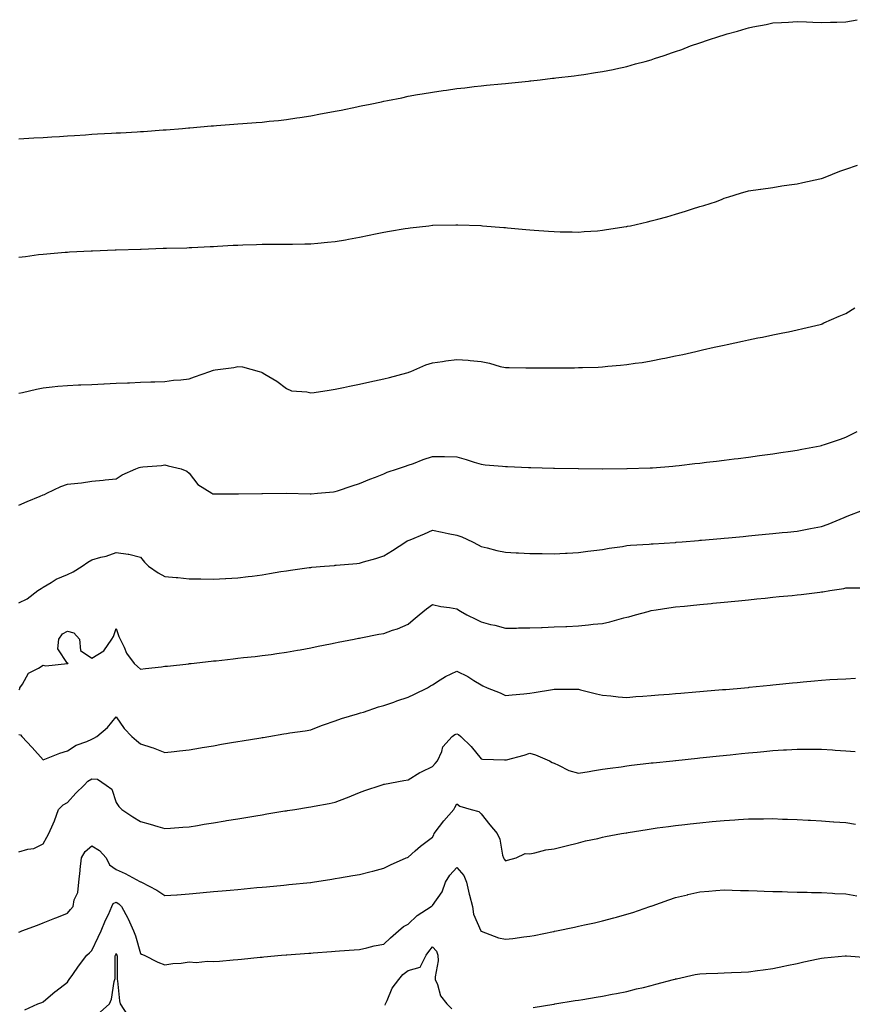
# Model space of a CAD drawing. Units: inches. Extents: x 979043 to 981683, y 7366538 to 7369178.
# Drawn here: x 980998 to 981341, y 7368292 to 7368697 of the extents above; entities that cross this region are included whole.
import ezdxf

# ---------------------------------------------------------------- set-up
doc = ezdxf.new("R2010")
doc.units = ezdxf.units.IN
doc.header["$MEASUREMENT"] = 0
doc.layers.add('Contour_97907366', color=7, linetype='Continuous', true_color=0x614696)

msp = doc.modelspace()

# ---------------------------------------------------------------- linework, layer by layer
at = {"layer": 'Contour_97907366'}
for points in [[(980998.05, 7368647.69, 3318), (981002.06, 7368647.91, 3318), (981004.12, 7368647.99, 3318), (981008.05, 7368648.19, 3318), (981011.53, 7368648.44, 3318), (981014.75, 7368648.62, 3318), (981018.05, 7368648.85, 3318), (981020.93, 7368649.04, 3318), (981025.45, 7368649.32, 3318), (981028.05, 7368649.49, 3318), (981030.35, 7368649.62, 3318), (981036.07, 7368649.94, 3318), (981038.05, 7368650.05, 3318), (981039.84, 7368650.14, 3318), (981046.67, 7368650.54, 3318), (981048.05, 7368650.61, 3318), (981049.28, 7368650.69, 3318), (981057.4, 7368651.27, 3318), (981058.05, 7368651.31, 3318), (981058.62, 7368651.35, 3318), (981065.37, 7368651.92, 3318), (981067.84, 7368652.13, 3318), (981068.05, 7368652.15, 3318), (981068.29, 7368652.17, 3318), (981077.05, 7368652.92, 3318), (981078.05, 7368653, 3318), (981079.22, 7368653.1, 3318), (981086.35, 7368653.62, 3318), (981088.05, 7368653.75, 3318), (981090.05, 7368653.92, 3318), (981095.64, 7368654.33, 3318), (981098.05, 7368654.53, 3318), (981100.97, 7368654.84, 3318), (981104.77, 7368655.2, 3318), (981108.05, 7368655.56, 3318), (981112.35, 7368656.21, 3318), (981113.58, 7368656.39, 3318), (981118.05, 7368657.09, 3318), (981122.11, 7368657.86, 3318), (981124.43, 7368658.3, 3318), (981128.05, 7368658.98, 3318), (981130.49, 7368659.48, 3318), (981136.95, 7368660.81, 3318), (981138.05, 7368661.04, 3318), (981138.78, 7368661.19, 3318), (981142.42, 7368661.92, 3318), (981147.08, 7368662.89, 3318), (981148.05, 7368663.1, 3318), (981149.53, 7368663.41, 3318), (981155.42, 7368664.55, 3318), (981158.05, 7368665.11, 3318), (981161.94, 7368665.8, 3318), (981163.86, 7368666.11, 3318), (981168.05, 7368666.88, 3318), (981172.49, 7368667.47, 3318), (981173.81, 7368667.68, 3318), (981178.05, 7368668.28, 3318), (981181.33, 7368668.64, 3318), (981185.24, 7368669.11, 3318), (981188.05, 7368669.42, 3318), (981190.34, 7368669.63, 3318), (981196.42, 7368670.29, 3318), (981198.05, 7368670.45, 3318), (981199.4, 7368670.57, 3318), (981207.52, 7368671.39, 3318), (981208.05, 7368671.44, 3318), (981208.49, 7368671.48, 3318), (981212.4, 7368671.92, 3318), (981217.45, 7368672.51, 3318), (981218.05, 7368672.59, 3318), (981218.81, 7368672.68, 3318), (981226.38, 7368673.59, 3318), (981228.05, 7368673.8, 3318), (981230.28, 7368674.14, 3318), (981235.09, 7368674.88, 3318), (981238.05, 7368675.32, 3318), (981242.33, 7368676.2, 3318), (981243.51, 7368676.46, 3318), (981248.05, 7368677.38, 3318), (981251.53, 7368678.44, 3318), (981255.57, 7368679.44, 3318), (981258.05, 7368680.12, 3318), (981259.35, 7368680.62, 3318), (981263.39, 7368681.92, 3318), (981266.83, 7368683.14, 3318), (981268.05, 7368683.49, 3318), (981270.55, 7368684.42, 3318), (981274.12, 7368685.84, 3318), (981278.05, 7368687.15, 3318), (981281.59, 7368688.38, 3318), (981285.86, 7368689.74, 3318), (981288.05, 7368690.46, 3318), (981289.22, 7368690.75, 3318), (981293.43, 7368691.92, 3318), (981296.98, 7368692.99, 3318), (981298.05, 7368693.32, 3318), (981299.82, 7368693.69, 3318), (981305.31, 7368694.66, 3318), (981308.05, 7368695.27, 3318), (981311.64, 7368695.51, 3318), (981314.42, 7368695.56, 3318), (981318.05, 7368695.83, 3318), (981321.87, 7368695.74, 3318), (981324.4, 7368695.57, 3318), (981328.05, 7368695.48, 3318), (981331.68, 7368695.55, 3318), (981334.37, 7368695.61, 3318), (981338.05, 7368695.68, 3318), (981342.75, 7368696.62, 3318)], [(980998.05, 7368598.93, 3317), (981000.69, 7368599.28, 3317), (981006.14, 7368600, 3317), (981008.05, 7368600.25, 3317), (981009.59, 7368600.38, 3317), (981017.13, 7368601, 3317), (981018.05, 7368601.08, 3317), (981018.85, 7368601.12, 3317), (981027.7, 7368601.57, 3317), (981028.05, 7368601.59, 3317), (981028.37, 7368601.6, 3317), (981037.67, 7368601.92, 3317), (981038.06, 7368601.93, 3317), (981048.05, 7368602.24, 3317), (981048.38, 7368602.26, 3317), (981057.36, 7368602.61, 3317), (981058.05, 7368602.64, 3317), (981058.79, 7368602.66, 3317), (981067.11, 7368602.86, 3317), (981068.05, 7368602.89, 3317), (981069.08, 7368602.95, 3317), (981076.63, 7368603.34, 3317), (981078.05, 7368603.42, 3317), (981079.63, 7368603.5, 3317), (981086.12, 7368603.86, 3317), (981088.05, 7368603.95, 3317), (981090.14, 7368604.01, 3317), (981095.78, 7368604.19, 3317), (981098.05, 7368604.26, 3317), (981100.4, 7368604.28, 3317), (981105.73, 7368604.25, 3317), (981108.05, 7368604.26, 3317), (981110.48, 7368604.35, 3317), (981115.58, 7368604.39, 3317), (981118.05, 7368604.48, 3317), (981120.9, 7368604.77, 3317), (981124.88, 7368605.09, 3317), (981128.05, 7368605.44, 3317), (981132.3, 7368606.16, 3317), (981133.6, 7368606.37, 3317), (981138.05, 7368607.16, 3317), (981142, 7368607.97, 3317), (981144.63, 7368608.51, 3317), (981148.05, 7368609.2, 3317), (981150.36, 7368609.61, 3317), (981156.86, 7368610.73, 3317), (981158.05, 7368610.94, 3317), (981158.93, 7368611.04, 3317), (981166.64, 7368611.92, 3317), (981168.05, 7368612.07, 3317), (981168.21, 7368612.08, 3317), (981177.67, 7368612.3, 3317), (981178.05, 7368612.32, 3317), (981178.44, 7368612.31, 3317), (981188, 7368611.96, 3317), (981188.05, 7368611.96, 3317), (981188.09, 7368611.96, 3317), (981188.64, 7368611.92, 3317), (981197.36, 7368611.23, 3317), (981198.05, 7368611.16, 3317), (981198.89, 7368611.08, 3317), (981206.53, 7368610.39, 3317), (981208.05, 7368610.25, 3317), (981209.87, 7368610.11, 3317), (981215.77, 7368609.64, 3317), (981218.05, 7368609.47, 3317), (981220.53, 7368609.44, 3317), (981225.46, 7368609.33, 3317), (981228.05, 7368609.3, 3317), (981230.48, 7368609.49, 3317), (981235.98, 7368609.85, 3317), (981238.05, 7368610.02, 3317), (981239.67, 7368610.3, 3317), (981247.67, 7368611.54, 3317), (981248.05, 7368611.61, 3317), (981248.31, 7368611.66, 3317), (981249.52, 7368611.92, 3317), (981256.46, 7368613.51, 3317), (981258.05, 7368613.9, 3317), (981260.77, 7368614.64, 3317), (981264.37, 7368615.6, 3317), (981268.05, 7368616.67, 3317), (981272.09, 7368617.88, 3317), (981274.92, 7368618.8, 3317), (981278.05, 7368619.77, 3317), (981279.69, 7368620.27, 3317), (981284.81, 7368621.92, 3317), (981287.14, 7368622.83, 3317), (981288.05, 7368623.19, 3317), (981289.87, 7368623.74, 3317), (981294.71, 7368625.26, 3317), (981298.05, 7368626.2, 3317), (981302.99, 7368626.97, 3317), (981303.12, 7368626.99, 3317), (981308.05, 7368627.67, 3317), (981311.69, 7368628.28, 3317), (981314.79, 7368628.66, 3317), (981318.05, 7368629.16, 3317), (981320.28, 7368629.7, 3317), (981327.31, 7368631.18, 3317), (981328.05, 7368631.35, 3317), (981328.46, 7368631.51, 3317), (981329.54, 7368631.92, 3317), (981335.62, 7368634.35, 3317), (981338.05, 7368635.19, 3317), (981342.87, 7368636.74, 3317)], [(980998.05, 7368543.05, 3316), (980999.5, 7368543.36, 3316), (981005.25, 7368544.72, 3316), (981008.05, 7368545.28, 3316), (981011.76, 7368545.63, 3316), (981014.09, 7368545.88, 3316), (981018.05, 7368546.22, 3316), (981022.53, 7368546.41, 3316), (981023.52, 7368546.45, 3316), (981028.05, 7368546.65, 3316), (981033, 7368546.87, 3316), (981033.1, 7368546.88, 3316), (981038.05, 7368547.1, 3316), (981042.67, 7368547.3, 3316), (981043.46, 7368547.33, 3316), (981048.05, 7368547.53, 3316), (981052.29, 7368547.68, 3316), (981053.88, 7368547.75, 3316), (981058.05, 7368547.91, 3316), (981061.55, 7368548.42, 3316), (981064.66, 7368548.54, 3316), (981068.05, 7368548.94, 3316), (981070.18, 7368549.79, 3316), (981076.52, 7368551.92, 3316), (981077.61, 7368552.36, 3316), (981078.05, 7368552.46, 3316), (981078.73, 7368552.6, 3316), (981086.4, 7368553.58, 3316), (981088.05, 7368553.97, 3316), (981090.02, 7368553.9, 3316), (981096.85, 7368551.92, 3316), (981097.77, 7368551.63, 3316), (981098.05, 7368551.5, 3316), (981099.15, 7368550.82, 3316), (981104.09, 7368547.96, 3316), (981108.05, 7368544.94, 3316), (981110.14, 7368544.01, 3316), (981116.38, 7368543.59, 3316), (981118.05, 7368543.15, 3316), (981119.5, 7368543.36, 3316), (981125.66, 7368544.31, 3316), (981128.05, 7368544.66, 3316), (981131.52, 7368545.39, 3316), (981134.03, 7368545.95, 3316), (981138.05, 7368546.75, 3316), (981142.26, 7368547.71, 3316), (981144.2, 7368548.07, 3316), (981148.05, 7368548.89, 3316), (981150.42, 7368549.54, 3316), (981157.48, 7368551.35, 3316), (981158.05, 7368551.51, 3316), (981158.34, 7368551.63, 3316), (981159.12, 7368551.92, 3316), (981165.32, 7368554.66, 3316), (981168.05, 7368555.48, 3316), (981172.22, 7368556.09, 3316), (981173.6, 7368556.37, 3316), (981178.05, 7368556.94, 3316), (981182.69, 7368556.56, 3316), (981183.53, 7368556.45, 3316), (981188.05, 7368556.02, 3316), (981191.51, 7368555.38, 3316), (981195.92, 7368554.05, 3316), (981198.05, 7368553.56, 3316), (981199.66, 7368553.54, 3316), (981206.47, 7368553.5, 3316), (981208.05, 7368553.48, 3316), (981209.6, 7368553.48, 3316), (981216.51, 7368553.47, 3316), (981218.05, 7368553.46, 3316), (981219.6, 7368553.48, 3316), (981226.45, 7368553.52, 3316), (981228.05, 7368553.54, 3316), (981229.74, 7368553.61, 3316), (981236.17, 7368553.8, 3316), (981238.05, 7368553.88, 3316), (981240.22, 7368554.09, 3316), (981245.44, 7368554.53, 3316), (981248.05, 7368554.79, 3316), (981251.45, 7368555.32, 3316), (981254.24, 7368555.72, 3316), (981258.05, 7368556.32, 3316), (981262.71, 7368557.27, 3316), (981263.59, 7368557.45, 3316), (981268.05, 7368558.38, 3316), (981270.98, 7368559, 3316), (981276.35, 7368560.22, 3316), (981278.05, 7368560.59, 3316), (981279.14, 7368560.82, 3316), (981283.95, 7368561.92, 3316), (981287.31, 7368562.66, 3316), (981288.05, 7368562.83, 3316), (981289.22, 7368563.09, 3316), (981295.56, 7368564.41, 3316), (981298.05, 7368564.97, 3316), (981301.89, 7368565.76, 3316), (981303.83, 7368566.14, 3316), (981308.05, 7368567.03, 3316), (981312.12, 7368567.85, 3316), (981314.47, 7368568.33, 3316), (981318.05, 7368569.05, 3316), (981320.37, 7368569.59, 3316), (981327.47, 7368571.35, 3316), (981328.05, 7368571.48, 3316), (981328.35, 7368571.62, 3316), (981329.03, 7368571.92, 3316), (981335.31, 7368574.66, 3316), (981338.05, 7368575.86, 3316), (981341.79, 7368578.18, 3316)], [(980998.05, 7368496.93, 3315), (981001.49, 7368498.48, 3315), (981006.8, 7368500.67, 3315), (981008.05, 7368501.21, 3315), (981008.53, 7368501.44, 3315), (981009.53, 7368501.92, 3315), (981015.29, 7368504.69, 3315), (981018.05, 7368505.57, 3315), (981022.23, 7368506.1, 3315), (981023.72, 7368506.24, 3315), (981028.05, 7368506.83, 3315), (981032.69, 7368507.28, 3315), (981033.52, 7368507.39, 3315), (981038.05, 7368507.85, 3315), (981040.5, 7368509.47, 3315), (981046.17, 7368511.92, 3315), (981047.49, 7368512.48, 3315), (981048.05, 7368512.63, 3315), (981048.93, 7368512.8, 3315), (981056.7, 7368513.27, 3315), (981058.05, 7368513.62, 3315), (981059.36, 7368513.23, 3315), (981064.74, 7368511.92, 3315), (981067.12, 7368510.99, 3315), (981068.05, 7368510.18, 3315), (981071.61, 7368505.49, 3315), (981077.32, 7368501.92, 3315), (981077.82, 7368501.68, 3315), (981078.05, 7368501.63, 3315), (981078.34, 7368501.62, 3315), (981087.78, 7368501.65, 3315), (981088.05, 7368501.64, 3315), (981088.32, 7368501.65, 3315), (981097.95, 7368501.82, 3315), (981098.15, 7368501.83, 3315), (981108.05, 7368501.92, 3315), (981117.84, 7368501.71, 3315), (981118.05, 7368501.7, 3315), (981118.26, 7368501.71, 3315), (981120.84, 7368501.92, 3315), (981127.45, 7368502.52, 3315), (981128.05, 7368502.59, 3315), (981129.07, 7368502.93, 3315), (981135.05, 7368504.91, 3315), (981138.05, 7368505.93, 3315), (981142.35, 7368507.63, 3315), (981144.68, 7368508.55, 3315), (981148.05, 7368509.88, 3315), (981149.46, 7368510.52, 3315), (981153.76, 7368511.92, 3315), (981156.96, 7368513.01, 3315), (981158.05, 7368513.38, 3315), (981160.33, 7368514.19, 3315), (981164.26, 7368515.71, 3315), (981168.05, 7368516.94, 3315), (981173.03, 7368516.94, 3315), (981173.07, 7368516.94, 3315), (981178.05, 7368516.93, 3315), (981181.91, 7368515.78, 3315), (981185.23, 7368514.74, 3315), (981188.05, 7368513.89, 3315), (981189.74, 7368513.61, 3315), (981196.92, 7368513.05, 3315), (981198.05, 7368512.89, 3315), (981198.99, 7368512.85, 3315), (981207.49, 7368512.47, 3315), (981208.05, 7368512.45, 3315), (981208.57, 7368512.44, 3315), (981217.81, 7368512.17, 3315), (981218.05, 7368512.16, 3315), (981218.28, 7368512.16, 3315), (981227.95, 7368512.02, 3315), (981228.05, 7368512.01, 3315), (981228.15, 7368512.01, 3315), (981237.97, 7368512, 3315), (981238.13, 7368512, 3315), (981247.95, 7368512.01, 3315), (981248.15, 7368512.02, 3315), (981257.64, 7368512.33, 3315), (981258.05, 7368512.35, 3315), (981258.52, 7368512.39, 3315), (981266.88, 7368513.09, 3315), (981268.05, 7368513.2, 3315), (981269.49, 7368513.36, 3315), (981275.89, 7368514.08, 3315), (981278.05, 7368514.31, 3315), (981280.76, 7368514.63, 3315), (981284.83, 7368515.14, 3315), (981288.05, 7368515.51, 3315), (981292.17, 7368516.04, 3315), (981293.71, 7368516.25, 3315), (981298.05, 7368516.79, 3315), (981302.55, 7368517.42, 3315), (981303.69, 7368517.56, 3315), (981308.05, 7368518.16, 3315), (981311.32, 7368518.65, 3315), (981315.32, 7368519.19, 3315), (981318.05, 7368519.59, 3315), (981319.99, 7368519.97, 3315), (981327.53, 7368521.4, 3315), (981328.05, 7368521.51, 3315), (981328.36, 7368521.61, 3315), (981329.32, 7368521.92, 3315), (981335.83, 7368524.14, 3315), (981338.05, 7368524.91, 3315), (981342.73, 7368527.25, 3315)], [(980998.05, 7368456.77, 3314), (981001.46, 7368458.51, 3314), (981005.88, 7368461.92, 3314), (981007.18, 7368462.79, 3314), (981008.05, 7368463.23, 3314), (981011.26, 7368465.13, 3314), (981013.41, 7368466.55, 3314), (981018.05, 7368468.5, 3314), (981020.39, 7368469.58, 3314), (981024.05, 7368471.92, 3314), (981026.35, 7368473.62, 3314), (981028.05, 7368474.49, 3314), (981031.68, 7368475.55, 3314), (981033.91, 7368476.07, 3314), (981038.05, 7368477.5, 3314), (981043, 7368476.88, 3314), (981043.18, 7368476.79, 3314), (981048.05, 7368475.6, 3314), (981049.62, 7368473.49, 3314), (981051.28, 7368471.92, 3314), (981055.29, 7368469.16, 3314), (981058.05, 7368467.7, 3314), (981062.7, 7368467.28, 3314), (981063.34, 7368467.21, 3314), (981068.05, 7368466.77, 3314), (981072.79, 7368466.66, 3314), (981078.05, 7368466.54, 3314), (981082.93, 7368466.81, 3314), (981083.14, 7368466.83, 3314), (981088.05, 7368467.07, 3314), (981092.35, 7368467.62, 3314), (981093.97, 7368467.83, 3314), (981098.05, 7368468.35, 3314), (981101.11, 7368468.87, 3314), (981105.79, 7368469.66, 3314), (981108.05, 7368470.05, 3314), (981109.66, 7368470.31, 3314), (981117.44, 7368471.31, 3314), (981118.05, 7368471.41, 3314), (981118.51, 7368471.46, 3314), (981123.72, 7368471.92, 3314), (981127.73, 7368472.24, 3314), (981128.05, 7368472.26, 3314), (981128.43, 7368472.31, 3314), (981137.01, 7368472.96, 3314), (981138.05, 7368473.1, 3314), (981139.76, 7368473.63, 3314), (981144.85, 7368475.13, 3314), (981148.05, 7368476.17, 3314), (981151.61, 7368478.35, 3314), (981157.1, 7368481.92, 3314), (981157.71, 7368482.26, 3314), (981158.05, 7368482.4, 3314), (981158.88, 7368482.75, 3314), (981164.74, 7368485.23, 3314), (981168.05, 7368486.68, 3314), (981172.08, 7368485.96, 3314), (981174.57, 7368485.39, 3314), (981178.05, 7368484.72, 3314), (981180.1, 7368483.98, 3314), (981184.57, 7368481.92, 3314), (981186.83, 7368480.69, 3314), (981188.05, 7368479.94, 3314), (981190.58, 7368479.39, 3314), (981194.51, 7368478.39, 3314), (981198.05, 7368477.67, 3314), (981202.55, 7368477.42, 3314), (981203.49, 7368477.36, 3314), (981208.05, 7368477.13, 3314), (981212.9, 7368477.07, 3314), (981213.19, 7368477.06, 3314), (981218.05, 7368476.99, 3314), (981222.74, 7368477.23, 3314), (981223.39, 7368477.26, 3314), (981228.05, 7368477.5, 3314), (981231.9, 7368478.07, 3314), (981234.45, 7368478.32, 3314), (981238.05, 7368478.81, 3314), (981240.69, 7368479.28, 3314), (981246.18, 7368480.06, 3314), (981248.05, 7368480.37, 3314), (981249.44, 7368480.54, 3314), (981257.12, 7368480.99, 3314), (981258.05, 7368481.09, 3314), (981258.83, 7368481.14, 3314), (981267.83, 7368481.69, 3314), (981268.05, 7368481.71, 3314), (981268.25, 7368481.72, 3314), (981270.77, 7368481.92, 3314), (981277.48, 7368482.49, 3314), (981278.05, 7368482.54, 3314), (981278.73, 7368482.6, 3314), (981286.64, 7368483.32, 3314), (981288.05, 7368483.46, 3314), (981289.76, 7368483.63, 3314), (981295.8, 7368484.17, 3314), (981298.05, 7368484.4, 3314), (981300.79, 7368484.67, 3314), (981304.93, 7368485.04, 3314), (981308.05, 7368485.36, 3314), (981311.87, 7368485.74, 3314), (981314.05, 7368485.92, 3314), (981318.05, 7368486.33, 3314), (981322.76, 7368487.21, 3314), (981323.49, 7368487.36, 3314), (981328.05, 7368488.22, 3314), (981330.74, 7368489.24, 3314), (981337.37, 7368491.92, 3314), (981337.84, 7368492.13, 3314), (981338.05, 7368492.23, 3314), (981338.55, 7368492.42, 3314), (981345.03, 7368494.93, 3314)], [(980998.05, 7368421.07, 3313), (980998.43, 7368421.54, 3313), (980998.49, 7368421.92, 3313), (980999.49, 7368423.36, 3313), (981002.01, 7368427.96, 3313), (981006.08, 7368429.95, 3313), (981008.05, 7368431.24, 3313), (981009.1, 7368430.87, 3313), (981018.03, 7368431.9, 3313), (981018.05, 7368431.86, 3313), (981018.09, 7368431.88, 3313), (981018.16, 7368431.92, 3313), (981018.28, 7368432.15, 3313), (981018.05, 7368431.95, 3313), (981014.06, 7368437.93, 3313), (981014.46, 7368441.92, 3313), (981015.91, 7368444.06, 3313), (981018.05, 7368445.2, 3313), (981020.59, 7368444.46, 3313), (981023, 7368441.92, 3313), (981023.35, 7368437.22, 3313), (981028.05, 7368434.1, 3313), (981032.9, 7368437.07, 3313), (981036.32, 7368441.92, 3313), (981036.92, 7368443.05, 3313), (981038.05, 7368446.24, 3313), (981039.17, 7368443.04, 3313), (981039.71, 7368441.92, 3313), (981041.35, 7368438.61, 3313), (981042.33, 7368436.2, 3313), (981045.47, 7368431.92, 3313), (981046.76, 7368430.63, 3313), (981048.05, 7368429.56, 3313), (981050.15, 7368429.83, 3313), (981056.68, 7368430.56, 3313), (981058.05, 7368430.73, 3313), (981059.12, 7368430.84, 3313), (981067.94, 7368431.81, 3313), (981068.05, 7368431.82, 3313), (981068.93, 7368431.92, 3313), (981077.14, 7368432.83, 3313), (981078.05, 7368432.93, 3313), (981079.18, 7368433.05, 3313), (981086.16, 7368433.82, 3313), (981088.05, 7368434.03, 3313), (981090.42, 7368434.29, 3313), (981095.16, 7368434.81, 3313), (981098.05, 7368435.13, 3313), (981101.78, 7368435.65, 3313), (981104.03, 7368435.95, 3313), (981108.05, 7368436.51, 3313), (981112.61, 7368437.35, 3313), (981113.68, 7368437.56, 3313), (981118.05, 7368438.36, 3313), (981121.02, 7368438.95, 3313), (981126.1, 7368439.97, 3313), (981128.05, 7368440.36, 3313), (981129.35, 7368440.62, 3313), (981135.82, 7368441.92, 3313), (981137.68, 7368442.29, 3313), (981138.05, 7368442.36, 3313), (981138.59, 7368442.45, 3313), (981146.06, 7368443.91, 3313), (981148.05, 7368444.22, 3313), (981151.7, 7368445.57, 3313), (981153.75, 7368446.21, 3313), (981158.05, 7368448.11, 3313), (981160.13, 7368449.84, 3313), (981162.64, 7368451.92, 3313), (981165.63, 7368454.34, 3313), (981168.05, 7368456.21, 3313), (981171.47, 7368455.34, 3313), (981175.06, 7368454.91, 3313), (981178.05, 7368454.3, 3313), (981179.55, 7368453.42, 3313), (981182.2, 7368451.92, 3313), (981186.12, 7368449.98, 3313), (981188.05, 7368448.97, 3313), (981191.99, 7368447.98, 3313), (981193.74, 7368447.61, 3313), (981198.05, 7368446.41, 3313), (981202.6, 7368446.47, 3313), (981203.46, 7368446.51, 3313), (981208.05, 7368446.57, 3313), (981212.86, 7368446.73, 3313), (981213.24, 7368446.74, 3313), (981218.05, 7368446.9, 3313), (981222.84, 7368447.13, 3313), (981223.28, 7368447.15, 3313), (981228.05, 7368447.37, 3313), (981232.21, 7368447.76, 3313), (981234.13, 7368448, 3313), (981238.05, 7368448.39, 3313), (981241, 7368448.97, 3313), (981246.75, 7368450.62, 3313), (981248.05, 7368450.92, 3313), (981248.86, 7368451.11, 3313), (981251.61, 7368451.92, 3313), (981256.69, 7368453.27, 3313), (981258.05, 7368453.65, 3313), (981260.09, 7368453.96, 3313), (981265.25, 7368454.72, 3313), (981268.05, 7368455.17, 3313), (981271.64, 7368455.52, 3313), (981274.22, 7368455.75, 3313), (981278.05, 7368456.13, 3313), (981282.71, 7368456.58, 3313), (981283.32, 7368456.64, 3313), (981288.05, 7368457.11, 3313), (981292.42, 7368457.56, 3313), (981293.83, 7368457.7, 3313), (981298.05, 7368458.12, 3313), (981301.5, 7368458.48, 3313), (981304.92, 7368458.8, 3313), (981308.05, 7368459.12, 3313), (981310.59, 7368459.38, 3313), (981316.02, 7368459.89, 3313), (981318.05, 7368460.09, 3313), (981319.68, 7368460.28, 3313), (981327.37, 7368461.24, 3313), (981328.05, 7368461.32, 3313), (981328.58, 7368461.39, 3313), (981331.48, 7368461.92, 3313), (981337.2, 7368462.77, 3313), (981338.05, 7368462.96, 3313), (981339.15, 7368463.02, 3313), (981346.91, 7368463.07, 3313)], [(980998.05, 7368402.63, 3312), (980998.73, 7368402.6, 3312), (980999.31, 7368401.92, 3312), (981003.54, 7368397.41, 3312), (981008.05, 7368392.34, 3312), (981008.69, 7368392.57, 3312), (981014.94, 7368395.03, 3312), (981018.05, 7368396.02, 3312), (981021.6, 7368398.36, 3312), (981025.95, 7368399.82, 3312), (981028.05, 7368400.75, 3312), (981028.85, 7368401.12, 3312), (981030.13, 7368401.92, 3312), (981034.42, 7368405.55, 3312), (981038.05, 7368409.91, 3312), (981041.33, 7368405.2, 3312), (981044.53, 7368401.92, 3312), (981046.41, 7368400.28, 3312), (981048.05, 7368398.79, 3312), (981052.65, 7368397.32, 3312), (981053.28, 7368397.16, 3312), (981058.05, 7368395.35, 3312), (981061.9, 7368395.77, 3312), (981064.05, 7368395.92, 3312), (981068.05, 7368396.39, 3312), (981072.77, 7368397.2, 3312), (981073.45, 7368397.32, 3312), (981078.05, 7368398.1, 3312), (981081.31, 7368398.66, 3312), (981085.48, 7368399.36, 3312), (981088.05, 7368399.79, 3312), (981089.87, 7368400.1, 3312), (981097.49, 7368401.37, 3312), (981098.05, 7368401.46, 3312), (981098.44, 7368401.52, 3312), (981100.86, 7368401.92, 3312), (981107.01, 7368402.96, 3312), (981108.05, 7368403.11, 3312), (981109.45, 7368403.32, 3312), (981115.74, 7368404.24, 3312), (981118.05, 7368404.59, 3312), (981122.51, 7368406.38, 3312), (981123.26, 7368406.72, 3312), (981128.05, 7368408.33, 3312), (981130.63, 7368409.34, 3312), (981137.31, 7368411.18, 3312), (981138.05, 7368411.43, 3312), (981138.43, 7368411.54, 3312), (981139.74, 7368411.92, 3312), (981145.94, 7368414.03, 3312), (981148.05, 7368414.64, 3312), (981152.17, 7368416.04, 3312), (981153.47, 7368416.5, 3312), (981158.05, 7368418, 3312), (981160.7, 7368419.27, 3312), (981165.98, 7368421.92, 3312), (981167.3, 7368422.67, 3312), (981168.05, 7368423.17, 3312), (981171.28, 7368425.15, 3312), (981173.41, 7368426.56, 3312), (981178.05, 7368428.79, 3312), (981182.66, 7368426.53, 3312), (981185.02, 7368424.94, 3312), (981188.05, 7368423.06, 3312), (981188.8, 7368422.67, 3312), (981190.62, 7368421.92, 3312), (981195.92, 7368419.79, 3312), (981198.05, 7368418.74, 3312), (981200.91, 7368419.05, 3312), (981205.6, 7368419.47, 3312), (981208.05, 7368419.73, 3312), (981209.95, 7368420.02, 3312), (981217.4, 7368421.26, 3312), (981218.05, 7368421.37, 3312), (981218.64, 7368421.33, 3312), (981227.45, 7368421.32, 3312), (981228.05, 7368421.29, 3312), (981228.89, 7368421.08, 3312), (981235.54, 7368419.41, 3312), (981238.05, 7368418.8, 3312), (981241.43, 7368418.54, 3312), (981244.36, 7368418.23, 3312), (981248.05, 7368417.97, 3312), (981251.71, 7368418.26, 3312), (981254.57, 7368418.44, 3312), (981258.05, 7368418.71, 3312), (981261, 7368418.97, 3312), (981265.45, 7368419.32, 3312), (981268.05, 7368419.55, 3312), (981270.22, 7368419.75, 3312), (981276.36, 7368420.23, 3312), (981278.05, 7368420.38, 3312), (981279.46, 7368420.51, 3312), (981287.26, 7368421.13, 3312), (981288.05, 7368421.2, 3312), (981288.71, 7368421.26, 3312), (981296.33, 7368421.92, 3312), (981297.89, 7368422.07, 3312), (981298.05, 7368422.08, 3312), (981298.24, 7368422.1, 3312), (981306.97, 7368423.01, 3312), (981308.05, 7368423.11, 3312), (981309.36, 7368423.23, 3312), (981316.04, 7368423.93, 3312), (981318.05, 7368424.11, 3312), (981320.47, 7368424.34, 3312), (981325.18, 7368424.79, 3312), (981328.05, 7368425.05, 3312), (981331.39, 7368425.26, 3312), (981334.59, 7368425.38, 3312), (981338.05, 7368425.62, 3312), (981341.98, 7368425.85, 3312)], [(980998.05, 7368354.45, 3311), (981001.66, 7368355.53, 3311), (981004.14, 7368355.82, 3311), (981008.05, 7368357.79, 3311), (981009.46, 7368360.51, 3311), (981010.34, 7368361.92, 3311), (981012.08, 7368365.95, 3311), (981012.72, 7368367.25, 3311), (981014.36, 7368371.92, 3311), (981016.25, 7368373.72, 3311), (981018.05, 7368374.7, 3311), (981021.39, 7368378.58, 3311), (981024.89, 7368381.92, 3311), (981026.43, 7368383.54, 3311), (981028.05, 7368384.52, 3311), (981030.41, 7368384.29, 3311), (981033.95, 7368381.92, 3311), (981036.31, 7368380.18, 3311), (981038.05, 7368374.77, 3311), (981039.16, 7368373.03, 3311), (981040.38, 7368371.92, 3311), (981044.93, 7368368.8, 3311), (981048.05, 7368366.88, 3311), (981051.99, 7368365.86, 3311), (981055.12, 7368364.85, 3311), (981058.05, 7368364.02, 3311), (981060.33, 7368364.2, 3311), (981065.4, 7368364.57, 3311), (981068.05, 7368364.77, 3311), (981071.46, 7368365.33, 3311), (981074.19, 7368365.78, 3311), (981078.05, 7368366.41, 3311), (981082.78, 7368367.19, 3311), (981083.43, 7368367.3, 3311), (981088.05, 7368368.05, 3311), (981091.37, 7368368.6, 3311), (981095.4, 7368369.27, 3311), (981098.05, 7368369.7, 3311), (981099.95, 7368370.02, 3311), (981107.37, 7368371.24, 3311), (981108.05, 7368371.35, 3311), (981108.54, 7368371.43, 3311), (981111.53, 7368371.92, 3311), (981117.13, 7368372.84, 3311), (981118.05, 7368372.99, 3311), (981119.38, 7368373.25, 3311), (981125.66, 7368374.32, 3311), (981128.05, 7368374.82, 3311), (981132.8, 7368376.67, 3311), (981133.17, 7368376.8, 3311), (981138.05, 7368378.83, 3311), (981140.26, 7368379.71, 3311), (981146.98, 7368381.92, 3311), (981147.82, 7368382.15, 3311), (981148.05, 7368382.21, 3311), (981148.41, 7368382.29, 3311), (981156.26, 7368383.71, 3311), (981158.05, 7368384.11, 3311), (981162.85, 7368387.12, 3311), (981163.51, 7368387.37, 3311), (981168.05, 7368389.5, 3311), (981169.22, 7368390.75, 3311), (981170.17, 7368391.92, 3311), (981171.91, 7368395.77, 3311), (981172.4, 7368397.57, 3311), (981176.16, 7368401.92, 3311), (981177.31, 7368402.66, 3311), (981178.05, 7368402.99, 3311), (981178.76, 7368402.64, 3311), (981179.71, 7368401.92, 3311), (981183.95, 7368397.81, 3311), (981188.05, 7368392.68, 3311), (981188.63, 7368392.5, 3311), (981197.69, 7368392.28, 3311), (981198.05, 7368392.21, 3311), (981198.47, 7368392.34, 3311), (981205.79, 7368394.18, 3311), (981208.05, 7368395.01, 3311), (981210.42, 7368394.3, 3311), (981216.18, 7368391.92, 3311), (981217.32, 7368391.19, 3311), (981218.05, 7368390.88, 3311), (981219.85, 7368390.13, 3311), (981224.09, 7368387.95, 3311), (981228.05, 7368386.76, 3311), (981232.47, 7368387.49, 3311), (981233.83, 7368387.7, 3311), (981238.05, 7368388.38, 3311), (981241.13, 7368388.84, 3311), (981245.59, 7368389.46, 3311), (981248.05, 7368389.83, 3311), (981249.91, 7368390.06, 3311), (981257.02, 7368390.89, 3311), (981258.05, 7368391.02, 3311), (981258.87, 7368391.1, 3311), (981266.84, 7368391.92, 3311), (981267.94, 7368392.03, 3311), (981268.05, 7368392.04, 3311), (981268.19, 7368392.06, 3311), (981277.01, 7368392.96, 3311), (981278.05, 7368393.07, 3311), (981279.33, 7368393.19, 3311), (981286.09, 7368393.89, 3311), (981290.46, 7368394.34, 3311), (981295.15, 7368394.82, 3311), (981298.05, 7368395.11, 3311), (981301.58, 7368395.45, 3311), (981304.27, 7368395.7, 3311), (981308.05, 7368396.07, 3311), (981312.45, 7368396.32, 3311), (981313.61, 7368396.36, 3311), (981318.05, 7368396.61, 3311), (981322.78, 7368396.64, 3311), (981323.33, 7368396.64, 3311), (981328.05, 7368396.67, 3311), (981332.51, 7368396.39, 3311), (981333.67, 7368396.3, 3311), (981338.05, 7368396.02, 3311), (981341.85, 7368395.72, 3311)], [(980998.05, 7368321.45, 3310), (980998.39, 7368321.58, 3310), (980999.27, 7368321.92, 3310), (981005.65, 7368324.32, 3310), (981008.05, 7368325.28, 3310), (981012.82, 7368327.15, 3310), (981013.6, 7368327.46, 3310), (981018.05, 7368329.23, 3310), (981019.23, 7368330.74, 3310), (981020.32, 7368331.92, 3310), (981020.83, 7368334.7, 3310), (981022.26, 7368337.71, 3310), (981022.63, 7368341.92, 3310), (981023.23, 7368346.75, 3310), (981023.25, 7368347.12, 3310), (981023.79, 7368351.92, 3310), (981025.35, 7368354.62, 3310), (981028.05, 7368356.88, 3310), (981031.14, 7368355, 3310), (981033.87, 7368351.92, 3310), (981035.24, 7368349.11, 3310), (981038.05, 7368347.2, 3310), (981041.7, 7368345.57, 3310), (981047.7, 7368342.27, 3310), (981048.05, 7368342.09, 3310), (981048.18, 7368342.05, 3310), (981048.44, 7368341.92, 3310), (981054.81, 7368338.68, 3310), (981058.05, 7368336.49, 3310), (981062.94, 7368336.82, 3310), (981063.14, 7368336.83, 3310), (981068.05, 7368337.13, 3310), (981072.42, 7368337.55, 3310), (981073.81, 7368337.68, 3310), (981078.05, 7368338.07, 3310), (981081.57, 7368338.4, 3310), (981084.84, 7368338.71, 3310), (981088.05, 7368339.01, 3310), (981090.71, 7368339.26, 3310), (981095.87, 7368339.75, 3310), (981098.05, 7368339.95, 3310), (981099.86, 7368340.12, 3310), (981106.91, 7368340.78, 3310), (981108.05, 7368340.88, 3310), (981109, 7368340.97, 3310), (981117.95, 7368341.82, 3310), (981118.05, 7368341.83, 3310), (981118.13, 7368341.84, 3310), (981118.69, 7368341.92, 3310), (981126.73, 7368343.24, 3310), (981128.05, 7368343.46, 3310), (981129.9, 7368343.76, 3310), (981135.32, 7368344.66, 3310), (981138.05, 7368345.11, 3310), (981142.35, 7368346.21, 3310), (981143.51, 7368346.46, 3310), (981148.05, 7368347.79, 3310), (981150.81, 7368349.15, 3310), (981157.22, 7368351.92, 3310), (981157.8, 7368352.18, 3310), (981158.05, 7368352.29, 3310), (981160.92, 7368354.79, 3310), (981163.19, 7368356.78, 3310), (981168.05, 7368360.48, 3310), (981168.57, 7368361.4, 3310), (981168.78, 7368361.92, 3310), (981170.94, 7368364.81, 3310), (981172.71, 7368367.26, 3310), (981176.9, 7368371.92, 3310), (981177.25, 7368372.72, 3310), (981178.05, 7368374.18, 3310), (981179.35, 7368373.22, 3310), (981184, 7368371.92, 3310), (981187.18, 7368371.05, 3310), (981188.05, 7368370.03, 3310), (981191.64, 7368365.51, 3310), (981194.72, 7368361.92, 3310), (981195.77, 7368359.64, 3310), (981196.85, 7368353.12, 3310), (981197.22, 7368351.92, 3310), (981197.5, 7368351.38, 3310), (981198.05, 7368350.8, 3310), (981198.95, 7368351.03, 3310), (981202.54, 7368351.92, 3310), (981206.17, 7368353.8, 3310), (981208.05, 7368353.68, 3310), (981210.16, 7368354.03, 3310), (981214.74, 7368355.23, 3310), (981218.05, 7368355.67, 3310), (981223.02, 7368356.89, 3310), (981223.07, 7368356.9, 3310), (981228.05, 7368358.11, 3310), (981231.01, 7368358.96, 3310), (981236.11, 7368359.97, 3310), (981238.05, 7368360.46, 3310), (981239.28, 7368360.69, 3310), (981245.85, 7368361.92, 3310), (981247.73, 7368362.24, 3310), (981248.05, 7368362.3, 3310), (981248.5, 7368362.37, 3310), (981256.29, 7368363.68, 3310), (981258.05, 7368363.96, 3310), (981260.39, 7368364.27, 3310), (981265.06, 7368364.91, 3310), (981268.05, 7368365.3, 3310), (981271.85, 7368365.72, 3310), (981274.01, 7368365.97, 3310), (981278.05, 7368366.39, 3310), (981283.01, 7368366.88, 3310), (981283.09, 7368366.88, 3310), (981288.05, 7368367.38, 3310), (981292.36, 7368367.62, 3310), (981293.86, 7368367.73, 3310), (981298.05, 7368367.97, 3310), (981301.98, 7368368, 3310), (981304.19, 7368368.06, 3310), (981308.05, 7368368.09, 3310), (981312.04, 7368367.93, 3310), (981313.99, 7368367.86, 3310), (981318.05, 7368367.69, 3310), (981322.49, 7368367.48, 3310), (981323.56, 7368367.43, 3310), (981328.05, 7368367.23, 3310), (981332.97, 7368366.85, 3310), (981333.14, 7368366.83, 3310), (981338.05, 7368366.45, 3310), (981342, 7368365.86, 3310)], [(981000.53, 7368289.44, 3309), (981005.87, 7368291.92, 3309), (981007.41, 7368292.56, 3309), (981008.05, 7368292.81, 3309), (981013.02, 7368296.95, 3309), (981013.26, 7368297.13, 3309), (981018.05, 7368300.92, 3309), (981018.45, 7368301.52, 3309), (981018.67, 7368301.92, 3309), (981020.18, 7368304.05, 3309), (981022.52, 7368307.44, 3309), (981026.04, 7368311.92, 3309), (981027.01, 7368312.96, 3309), (981028.05, 7368313.94, 3309), (981030.68, 7368319.29, 3309), (981031.89, 7368321.92, 3309), (981033.67, 7368326.3, 3309), (981034.82, 7368328.69, 3309), (981036.27, 7368331.92, 3309), (981036.8, 7368333.17, 3309), (981038.05, 7368333.71, 3309), (981039.19, 7368333.07, 3309), (981040.25, 7368331.92, 3309), (981042.78, 7368327.19, 3309), (981042.97, 7368326.85, 3309), (981045.22, 7368321.92, 3309), (981046.04, 7368319.91, 3309), (981048.05, 7368312.68, 3309), (981048.5, 7368312.37, 3309), (981049.59, 7368311.92, 3309), (981055.2, 7368309.07, 3309), (981058.05, 7368307.95, 3309), (981061.39, 7368308.59, 3309), (981064.82, 7368308.68, 3309), (981068.05, 7368309.15, 3309), (981070.99, 7368308.98, 3309), (981075.65, 7368309.52, 3309), (981078.05, 7368309.31, 3309), (981080.52, 7368309.45, 3309), (981086.13, 7368310, 3309), (981088.05, 7368310.11, 3309), (981089.61, 7368310.36, 3309), (981097.21, 7368311.09, 3309), (981098.05, 7368311.2, 3309), (981098.68, 7368311.29, 3309), (981105.99, 7368311.92, 3309), (981107.9, 7368312.06, 3309), (981108.05, 7368312.07, 3309), (981108.22, 7368312.09, 3309), (981117.21, 7368312.76, 3309), (981118.05, 7368312.82, 3309), (981119.03, 7368312.89, 3309), (981126.52, 7368313.45, 3309), (981128.05, 7368313.57, 3309), (981129.84, 7368313.7, 3309), (981135.82, 7368314.15, 3309), (981138.05, 7368314.32, 3309), (981141.04, 7368314.91, 3309), (981144.16, 7368315.81, 3309), (981148.05, 7368316.43, 3309), (981150.85, 7368319.12, 3309), (981154.05, 7368321.92, 3309), (981156.19, 7368323.78, 3309), (981158.05, 7368324.74, 3309), (981161.72, 7368328.25, 3309), (981167.59, 7368331.92, 3309), (981167.83, 7368332.14, 3309), (981168.05, 7368332.32, 3309), (981172.03, 7368337.94, 3309), (981173.48, 7368341.92, 3309), (981175.18, 7368344.8, 3309), (981178.05, 7368348.03, 3309), (981180.91, 7368344.78, 3309), (981182.07, 7368341.92, 3309), (981183.17, 7368337.03, 3309), (981183.27, 7368336.69, 3309), (981184.55, 7368331.92, 3309), (981184.94, 7368328.82, 3309), (981188, 7368321.97, 3309), (981188.01, 7368321.92, 3309), (981188.02, 7368321.89, 3309), (981188.05, 7368321.86, 3309), (981188.13, 7368321.84, 3309), (981195.16, 7368319.03, 3309), (981198.05, 7368318.48, 3309), (981201.17, 7368318.8, 3309), (981205.59, 7368319.46, 3309), (981208.05, 7368319.73, 3309), (981209.9, 7368320.08, 3309), (981217.81, 7368321.68, 3309), (981218.05, 7368321.72, 3309), (981218.22, 7368321.76, 3309), (981219.01, 7368321.92, 3309), (981226.45, 7368323.53, 3309), (981228.05, 7368323.87, 3309), (981230.54, 7368324.41, 3309), (981234.67, 7368325.3, 3309), (981238.05, 7368326.03, 3309), (981242.71, 7368327.26, 3309), (981243.68, 7368327.55, 3309), (981248.05, 7368328.78, 3309), (981250.43, 7368329.54, 3309), (981257.42, 7368331.92, 3309), (981257.88, 7368332.08, 3309), (981258.05, 7368332.14, 3309), (981258.38, 7368332.25, 3309), (981265.22, 7368334.75, 3309), (981268.05, 7368335.7, 3309), (981272.96, 7368336.83, 3309), (981273.11, 7368336.86, 3309), (981278.05, 7368337.99, 3309), (981281.67, 7368338.29, 3309), (981284.64, 7368338.51, 3309), (981288.05, 7368338.8, 3309), (981291.24, 7368338.72, 3309), (981294.74, 7368338.61, 3309), (981298.05, 7368338.55, 3309), (981301.54, 7368338.43, 3309), (981304.43, 7368338.3, 3309), (981308.05, 7368338.19, 3309), (981311.9, 7368338.07, 3309), (981314.1, 7368337.97, 3309), (981318.05, 7368337.86, 3309), (981322.16, 7368337.81, 3309), (981323.87, 7368337.74, 3309), (981328.05, 7368337.69, 3309), (981332.53, 7368337.44, 3309), (981333.49, 7368337.36, 3309), (981338.05, 7368337.12, 3309), (981342.54, 7368336.41, 3309)], [(981148.64, 7368291.34, 3308), (981148.76, 7368291.92, 3308), (981149.5, 7368293.37, 3308), (981151.55, 7368298.42, 3308), (981154.22, 7368301.92, 3308), (981155.92, 7368304.04, 3308), (981158.05, 7368305.65, 3308), (981162.98, 7368306.99, 3308), (981165.49, 7368311.92, 3308), (981166.56, 7368313.41, 3308), (981168.05, 7368315.36, 3308), (981169.68, 7368313.55, 3308), (981170.31, 7368311.92, 3308), (981170.36, 7368309.61, 3308), (981169.15, 7368303.03, 3308), (981169.2, 7368301.92, 3308), (981170.1, 7368299.87, 3308), (981171.38, 7368295.25, 3308), (981173.99, 7368291.92, 3308), (981176.06, 7368289.93, 3308)], [(981031.49, 7368288.48, 3308), (981035.28, 7368291.92, 3308), (981036.13, 7368293.85, 3308), (981037.21, 7368301.08, 3308), (981037.45, 7368301.92, 3308), (981037.61, 7368302.35, 3308), (981037.63, 7368311.5, 3308), (981037.72, 7368311.92, 3308), (981037.83, 7368312.14, 3308), (981038.05, 7368312.64, 3308), (981038.27, 7368312.15, 3308), (981038.35, 7368311.92, 3308), (981038.39, 7368311.58, 3308), (981038.41, 7368302.28, 3308), (981038.46, 7368301.92, 3308), (981038.57, 7368301.4, 3308), (981039.37, 7368293.23, 3308), (981039.71, 7368291.92, 3308), (981042.65, 7368287.32, 3308)], [(981209.51, 7368290.45, 3308), (981217.98, 7368291.85, 3308), (981218.05, 7368291.86, 3308), (981218.1, 7368291.87, 3308), (981218.4, 7368291.92, 3308), (981226.7, 7368293.27, 3308), (981228.05, 7368293.48, 3308), (981229.92, 7368293.79, 3308), (981235.31, 7368294.67, 3308), (981238.05, 7368295.11, 3308), (981241.99, 7368295.86, 3308), (981243.74, 7368296.23, 3308), (981248.05, 7368297.01, 3308), (981251.92, 7368298.05, 3308), (981254.82, 7368298.69, 3308), (981258.05, 7368299.5, 3308), (981259.9, 7368300.08, 3308), (981267.17, 7368301.92, 3308), (981267.84, 7368302.12, 3308), (981268.05, 7368302.17, 3308), (981268.36, 7368302.23, 3308), (981276.03, 7368303.94, 3308), (981278.05, 7368304.32, 3308), (981280.6, 7368304.47, 3308), (981285.38, 7368304.59, 3308), (981288.05, 7368304.76, 3308), (981291.01, 7368304.88, 3308), (981294.99, 7368304.97, 3308), (981298.05, 7368305.1, 3308), (981301.73, 7368305.6, 3308), (981304.09, 7368305.87, 3308), (981308.05, 7368306.44, 3308), (981312.55, 7368307.42, 3308), (981313.77, 7368307.65, 3308), (981318.05, 7368308.53, 3308), (981320.81, 7368309.16, 3308), (981326.59, 7368310.46, 3308), (981328.05, 7368310.79, 3308), (981329.06, 7368310.91, 3308), (981337.78, 7368311.65, 3308), (981338.05, 7368311.68, 3308), (981338.29, 7368311.67, 3308), (981347.08, 7368310.95, 3308)]]:
    msp.add_polyline3d(points, dxfattribs=at)

doc.saveas('drawing.dxf')
